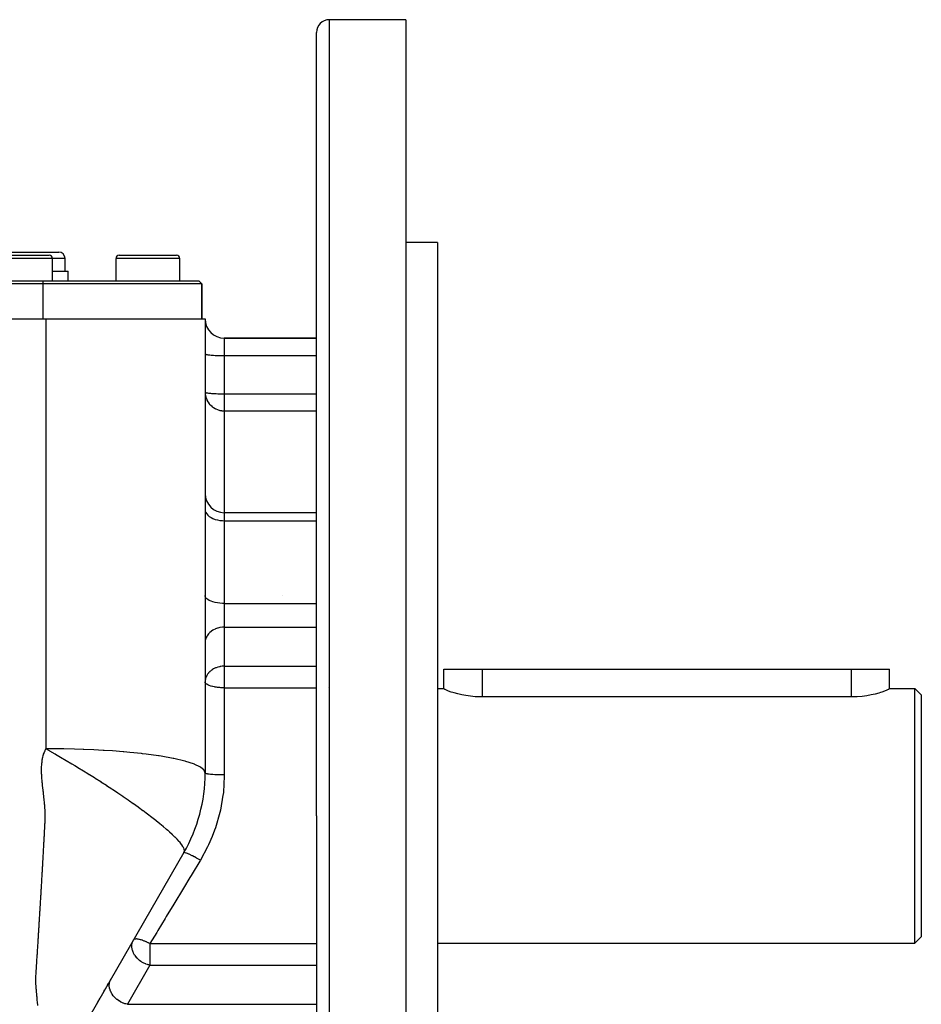
# Model space of a CAD drawing. Extents: x 24 to 1347, y -773 to 283.
# Drawn here: x 923 to 1065, y -267 to -112 of the extents above; entities that cross this region are included whole.
import ezdxf

# ---------------------------------------------------------------- set-up
doc = ezdxf.new("R2010")
doc.units = 0
doc.linetypes.add('DASHED', pattern=[11.05, 8.7, -2.35])
doc.layers.get('0').update_dxf_attribs({"linetype": 'CONTINUOUS'})
doc.layers.add('NEVIDI', color=4, linetype='DASHED')

msp = doc.modelspace()

# ---------------------------------------------------------------- linework, layer by layer
at = {"color": 2}
for p, q in [((984, -112.404158), (972, -112.404158)), ((984, -112.404158), (984, -237.404158)), ((970, -237.404158), (970, -114.404158)), ((970, -237.404158), (970, -114.404158)), ((989, -147.404158), (984, -147.404158)), ((989, -147.404158), (989, -237.404158)), ((917.5, -148.904158), (923.5, -148.904158)), ((919, -149.404158), (923.5, -149.404158)), ((923.5, -148.904158), (929.5, -148.904158)), ((923.5, -149.404158), (928, -149.404158)), ((928.5, -153.404158), (928.5, -149.904158)), ((930.5, -151.904158), (930.5, -149.904158)), ((938.5, -153.404158), (938.5, -149.904158)), ((939, -149.404158), (943.5, -149.404158)), ((941.948162, -149.406364), (941.948162, -149.404158)), ((943.5, -149.404158), (948, -149.404158)), ((947.962928, -149.404158), (948, -149.404158)), ((948.5, -153.404158), (948.5, -149.904158)), ((928.5, -151.904158), (931, -151.904158)), ((931, -153.404158), (931, -151.904158)), ((846.5, -153.404158), (927, -153.404158)), ((927, -153.904158), (846.5, -153.904158)), ((927, -153.404158), (951.5, -153.404158)), ((952, -153.904158), (927, -153.904158)), ((952, -153.904158), (951.5, -153.404158)), ((951.5, -153.404158), (952, -153.904158)), ((952, -159.404158), (952, -153.904158)), ((952, -153.904158), (952, -159.404158)), ((845.5, -159.404158), (927.5, -159.404142)), ((927.5, -159.404158), (952.5, -159.404158)), ((952.5, -159.404158), (952.5, -230.705428)), ((970, -162.404158), (955.5, -162.404158)), ((955.5, -162.404158), (970, -162.404158)), ((970, -189.816294), (955.5, -189.816294)), ((964.66675, -202.836763), (964.66675, -202.837821)), ((990, -217.44176), (990, -214.404158)), ((990, -217.44176), (990, -214.404158)), ((990, -214.404158), (996, -214.404158)), ((996, -214.404158), (1054, -214.404158)), ((1054, -214.404158), (1060, -214.404158)), ((1059.999963, -217.441761), (1060, -214.404158)), ((989, -217.404158), (990, -217.404158)), ((990.04767, -217.502522), (990, -217.44176)), ((990.15071, -217.568944), (990.04767, -217.502522)), ((990.19013, -217.59056), (990.15071, -217.568944)), ((990.424901, -217.702843), (990.19013, -217.59056)), ((990.748326, -217.834736), (990.424901, -217.702843)), ((991.155361, -217.980225), (990.748326, -217.834736)), ((991.403147, -218.060577), (991.155361, -217.980225)), ((1058.804391, -217.993652), (1058.596716, -218.060602)), ((1059.225212, -217.844761), (1058.804391, -217.993652)), ((1059.559961, -217.709472), (1059.225212, -217.844761)), ((1059.803111, -217.594184), (1059.559961, -217.709472)), ((1059.849303, -217.568943), (1059.803111, -217.594184)), ((1059.950416, -217.503854), (1059.849303, -217.568943)), ((1059.999963, -217.441761), (1059.950416, -217.503854)), ((1059.999963, -217.404158), (1064, -217.404158)), ((1064, -217.404158), (1065, -218.404158)), ((1064, -237.404158), (1064, -217.404158)), ((991.639432, -218.132224), (991.403147, -218.060577)), ((992.192864, -218.282907), (991.639432, -218.132224)), ((992.806813, -218.424181), (992.192864, -218.282907)), ((993.47157, -218.548135), (992.806813, -218.424181)), ((994.176565, -218.647611), (993.47157, -218.548135)), ((994.91054, -218.716772), (994.176565, -218.647611)), ((995.66185, -218.751431), (994.91054, -218.716772)), ((996, -218.755103), (995.66185, -218.751431)), ((1054, -218.755103), (996, -218.755103)), ((1054.175911, -218.754098), (1054, -218.755103)), ((1054.942749, -218.726379), (1054.175911, -218.754098)), ((1055.694084, -218.662366), (1054.942749, -218.726379)), ((1056.417432, -218.565918), (1055.694084, -218.662366)), ((1057.100956, -218.443095), (1056.417432, -218.565918)), ((1057.733503, -218.301278), (1057.100956, -218.443095)), ((1058.304374, -218.148583), (1057.733503, -218.301278)), ((1058.596716, -218.060602), (1058.304374, -218.148583)), ((1065, -218.404158), (1065, -237.404158)), ((970, -237.404158), (970, -360.404158)), ((970, -237.404158), (970, -360.404158)), ((984, -237.404158), (984, -362.404158)), ((989, -237.404158), (989, -327.404158)), ((1064, -257.404158), (1064, -237.404158)), ((1065, -237.404158), (1065, -256.404158)), ((949.150635, -243.205428), (930.849365, -274.904158)), ((1064, -257.404158), (1065, -256.404158)), ((941.317985, -256.771975), (941.320107, -256.768301)), ((989, -257.404158), (1064, -257.404158)), ((937.154938, -263.982585), (937.261623, -263.7978)), ((937.468303, -263.439821), (937.476406, -263.425786)), ((937.686675, -263.061589), (937.691071, -263.053974)), ((936.616365, -264.915421), (936.704377, -264.762979)), ((936.803364, -264.591529), (936.831587, -264.542645)), ((935.626743, -266.629497), (935.759174, -266.400119)), ((935.842532, -266.255739), (935.972681, -266.030315))]:
    msp.add_line(p, q, dxfattribs=at)
for centre, radius, start, end in [((972, -114.404158), 2, 90, 180), ((928, -149.904158), 0.5, 0, 90), ((929.5, -149.904158), 1, 0, 90), ((939, -149.904158), 0.5, 90, 180), ((948, -149.904158), 0.5, 0, 90), ((955.5, -159.404158), 3, 180, 270), ((955.5, -186.816294), 3, 180, 270), ((927.5, -230.705428), 25, 330, 360)]:
    msp.add_arc(centre, radius, start, end, dxfattribs=at)
at = {"layer": 'NEVIDI', "color": 7, "linetype": 'CONTINUOUS'}
for p, q in [((972, -112.404158), (972, -237.404158)), ((923.5, -149.904158), (918.5, -149.904158)), ((928.5, -149.904158), (923.5, -149.904158)), ((930.5, -149.904158), (928.5, -149.904158)), ((943.5, -149.904158), (938.5, -149.904158)), ((948.5, -149.904158), (943.5, -149.904158)), ((927, -153.404158), (927, -153.904158)), ((927, -153.904158), (927, -159.404158)), ((927.5, -168.148649), (927.5, -159.404142)), ((955.5, -162.404158), (955.5, -165.14269)), ((952.5, -164.881223), (952.512494, -164.905061)), ((952.512494, -164.905061), (952.526988, -164.916216)), ((952.526988, -164.916216), (952.570662, -164.937638)), ((952.570662, -164.937638), (952.607529, -164.950599)), ((952.607529, -164.950599), (952.675463, -164.969332)), ((952.675463, -164.969332), (952.740077, -164.983713)), ((952.740077, -164.983713), (952.825162, -164.999615)), ((952.825162, -164.999615), (952.922279, -165.014983)), ((952.922279, -165.014983), (953.017388, -165.028014)), ((953.017388, -165.028014), (953.150879, -165.043848)), ((953.150879, -165.043848), (953.249104, -165.054079)), ((953.249104, -165.054079), (953.421882, -165.069799)), ((953.421882, -165.069799), (953.516685, -165.0774)), ((953.516685, -165.0774), (953.730139, -165.092342)), ((953.730139, -165.092342), (953.815768, -165.097597)), ((953.815768, -165.097597), (954.070237, -165.111086)), ((954.070237, -165.111086), (954.141562, -165.114349)), ((954.141562, -165.114349), (954.436113, -165.125697)), ((954.436113, -165.125697), (954.489154, -165.127401)), ((954.489154, -165.127401), (954.821267, -165.135911)), ((954.821267, -165.135911), (954.852715, -165.136532)), ((954.852715, -165.136532), (955.218452, -165.141536)), ((955.218452, -165.141536), (955.226423, -165.141601)), ((955.226423, -165.141601), (955.5, -165.14269)), ((955.5, -165.14269), (955.5, -171.15125)), ((955.5, -165.14269), (970, -165.14269)), ((927.5, -170.585961), (927.5, -168.148649)), ((927.5, -177.615904), (927.5, -170.585961)), ((952.5, -170.889782), (952.512498, -170.913625)), ((952.5, -170.889782), (952.502601, -171.011939)), ((952.502601, -171.011939), (952.526994, -171.282554)), ((952.512498, -170.913625), (952.524032, -170.922811)), ((952.524032, -170.922811), (952.570683, -170.946205)), ((952.526994, -171.282554), (952.544548, -171.393607)), ((952.544548, -171.393607), (952.607511, -171.668327)), ((952.570683, -170.946205), (952.59573, -170.955307)), ((952.59573, -170.955307), (952.675469, -170.977893)), ((952.675469, -170.977893), (952.713934, -170.98675)), ((952.713934, -170.98675), (952.825203, -171.008182)), ((952.825203, -171.008182), (952.847568, -171.011944)), ((952.847568, -171.011944), (952.876542, -171.016607)), ((952.876542, -171.016607), (953.017461, -171.036582)), ((953.017461, -171.036582), (953.080977, -171.044427)), ((953.080977, -171.044427), (953.249157, -171.062643)), ((953.249157, -171.062643), (953.323644, -171.069743)), ((953.323644, -171.069743), (953.516672, -171.085959)), ((953.516672, -171.085959), (953.600744, -171.09218)), ((953.600744, -171.09218), (953.815765, -171.106156)), ((953.815765, -171.106156), (953.907815, -171.111387)), ((953.907815, -171.111387), (954.141583, -171.122909)), ((954.141583, -171.122909), (954.239658, -171.127056)), ((954.239658, -171.127056), (954.48903, -171.135956)), ((954.48903, -171.135956), (954.591456, -171.138971)), ((954.591456, -171.138971), (954.852653, -171.14509)), ((954.852653, -171.14509), (954.957261, -171.146935)), ((954.957261, -171.146935), (955.226542, -171.150161)), ((955.226542, -171.150161), (955.331651, -171.150838)), ((955.331651, -171.150838), (955.5, -171.15125)), ((955.5, -171.15125), (970, -171.15125)), ((955.5, -171.15125), (955.5, -173.82424)), ((952.607511, -171.668327), (952.637179, -171.766992)), ((952.637179, -171.766992), (952.740062, -172.039992)), ((952.740062, -172.039992), (952.779191, -172.125974)), ((952.779191, -172.125974), (952.922296, -172.390997)), ((952.922296, -172.390997), (952.937996, -172.416496)), ((952.937996, -172.416496), (952.968731, -172.464783)), ((952.968731, -172.464783), (953.150934, -172.714998)), ((953.150934, -172.714998), (953.203249, -172.777626)), ((953.203249, -172.777626), (953.42183, -173.006123)), ((953.42183, -173.006123), (953.480382, -173.059682)), ((953.480382, -173.059682), (953.620662, -173.177089)), ((953.620662, -173.177089), (953.730141, -173.259174)), ((953.730141, -173.259174), (953.798485, -173.306601)), ((953.798485, -173.306601), (954.070384, -173.469621)), ((954.070384, -173.469621), (954.106028, -173.488217)), ((954.106028, -173.488217), (954.157202, -173.513875)), ((954.157202, -173.513875), (954.436193, -173.633551)), ((954.436193, -173.633551), (954.44327, -173.636166)), ((954.44327, -173.636166), (954.564275, -173.677846)), ((954.564275, -173.677846), (954.678756, -173.712148)), ((954.678756, -173.712148), (954.821261, -173.74815)), ((954.821261, -173.74815), (954.855236, -173.755666)), ((954.855236, -173.755666), (954.995973, -173.782528)), ((954.995973, -173.782528), (955.08684, -173.796278)), ((955.08684, -173.796278), (955.112273, -173.799629)), ((955.112273, -173.799629), (955.211344, -173.810625)), ((955.211344, -173.810625), (955.218537, -173.811297)), ((955.218537, -173.811297), (955.299267, -173.817664)), ((955.299267, -173.817664), (955.381307, -173.821943)), ((955.381307, -173.821943), (955.462579, -173.824012)), ((955.462579, -173.824012), (955.5, -173.82424)), ((955.5, -173.82424), (955.5, -189.816294)), ((955.5, -173.82424), (970, -173.82424)), ((927.5, -187.07063), (927.5, -177.615904)), ((927.5, -189.523155), (927.5, -187.07063)), ((927.5, -199.620409), (927.5, -189.523155)), ((952.5, -189.341915), (952.526988, -189.574407)), ((952.526988, -189.574407), (952.607529, -189.802848)), ((952.607529, -189.802848), (952.740077, -190.022856)), ((952.740077, -190.022856), (952.922279, -190.230614)), ((955.5, -189.816294), (955.5, -191.079105)), ((952.922279, -190.230614), (953.150879, -190.422396)), ((953.150879, -190.422396), (953.421882, -190.594812)), ((953.421882, -190.594812), (953.730139, -190.744587)), ((953.730139, -190.744587), (954.070237, -190.869126)), ((954.070237, -190.869126), (954.436113, -190.9662)), ((954.436113, -190.9662), (954.821267, -191.034061)), ((954.821267, -191.034061), (955.218452, -191.071438)), ((955.218452, -191.071438), (955.5, -191.079105)), ((955.5, -191.079105), (955.5, -204.082243)), ((955.5, -191.079105), (970, -191.079105)), ((927.5, -206.104846), (927.5, -199.620409)), ((952.526988, -202.999903), (952.5, -202.832671)), ((952.607529, -203.164223), (952.526988, -202.999903)), ((952.740077, -203.322476), (952.607529, -203.164223)), ((952.922279, -203.471917), (952.740077, -203.322476)), ((953.150879, -203.609868), (952.922279, -203.471917)), ((953.421882, -203.733887), (953.150879, -203.609868)), ((953.730139, -203.841621), (953.421882, -203.733887)), ((954.070237, -203.931203), (953.730139, -203.841621)), ((954.436113, -204.001029), (954.070237, -203.931203)), ((954.821267, -204.049842), (954.436113, -204.001029)), ((955.218452, -204.076728), (954.821267, -204.049842)), ((955.5, -204.082243), (955.218452, -204.076728)), ((955.5, -204.082243), (955.5, -207.789271)), ((955.5, -204.082243), (970, -204.082243)), ((927.5, -208.57122), (927.5, -206.104846)), ((927.5, -221.763614), (927.5, -208.57122)), ((953.150879, -208.718261), (953.017388, -208.867085)), ((953.249104, -208.622104), (953.150879, -208.718261)), ((953.421853, -208.474383), (953.249104, -208.622104)), ((953.516702, -208.402901), (953.421853, -208.474383)), ((953.730139, -208.262486), (953.516702, -208.402901)), ((953.815768, -208.21309), (953.730139, -208.262486)), ((954.070283, -208.086291), (953.815768, -208.21309)), ((954.141596, -208.055631), (954.070283, -208.086291)), ((954.436113, -207.948988), (954.141596, -208.055631)), ((954.489154, -207.932975), (954.436113, -207.948988)), ((954.821267, -207.852991), (954.489154, -207.932975)), ((954.852715, -207.847153), (954.821267, -207.852991)), ((955.218522, -207.800111), (954.852715, -207.847153)), ((955.226491, -207.799505), (955.218522, -207.800111)), ((955.5, -207.789271), (955.226491, -207.799505)), ((955.5, -207.789271), (955.5, -213.931998)), ((955.5, -207.789271), (970, -207.789271)), ((952.512494, -210.022682), (952.5, -210.246727)), ((952.526987, -209.917846), (952.512494, -210.022682)), ((952.570662, -209.716502), (952.526987, -209.917846)), ((952.607527, -209.59469), (952.570662, -209.716502)), ((952.675431, -209.41869), (952.607527, -209.59469)), ((952.740071, -209.283467), (952.675431, -209.41869)), ((952.825166, -209.133987), (952.740071, -209.283467)), ((952.922279, -208.98956), (952.825166, -209.133987)), ((953.017388, -208.867085), (952.922279, -208.98956)), ((953.172026, -214.83943), (953.034803, -214.989015)), ((953.249134, -214.764804), (953.172026, -214.83943)), ((953.340168, -214.683901), (953.249134, -214.764804)), ((953.516669, -214.545653), (953.340168, -214.683901)), ((953.540024, -214.52897), (953.516669, -214.545653)), ((953.64817, -214.45606), (953.540024, -214.52897)), ((953.81575, -214.355828), (953.64817, -214.45606)), ((953.941625, -214.289569), (953.81575, -214.355828)), ((954.030035, -214.247219), (953.941625, -214.289569)), ((954.141619, -214.198349), (954.030035, -214.247219)), ((954.218111, -214.16764), (954.141619, -214.198349)), ((954.480285, -214.078316), (954.218111, -214.16764)), ((954.489094, -214.07572), (954.480285, -214.078316)), ((954.729488, -214.014434), (954.489094, -214.07572)), ((954.792832, -214.001248), (954.729488, -214.014434)), ((954.852649, -213.989893), (954.792832, -214.001248)), ((954.966644, -213.971147), (954.852649, -213.989893)), ((955.192416, -213.944949), (954.966644, -213.971147)), ((955.226504, -213.942232), (955.192416, -213.944949)), ((955.407386, -213.933169), (955.226504, -213.942232)), ((955.5, -213.931998), (955.407386, -213.933169)), ((955.5, -213.931998), (970, -213.931998)), ((955.5, -213.931998), (955.5, -216.389454)), ((996, -214.404158), (996, -218.755103)), ((1054, -214.404158), (1054, -218.755103)), ((952.503371, -216.272997), (952.5, -216.389454)), ((952.51927, -216.494367), (952.5, -216.389454)), ((952.512483, -216.16551), (952.503371, -216.272997)), ((952.560889, -215.896854), (952.512483, -216.16551)), ((952.57066, -215.859237), (952.560889, -215.896854)), ((952.67544, -215.561396), (952.57066, -215.859237)), ((952.689859, -215.529107), (952.67544, -215.561396)), ((952.763984, -215.381459), (952.689859, -215.529107)), ((952.825136, -215.276763), (952.763984, -215.381459)), ((952.892194, -215.174635), (952.825136, -215.276763)), ((953.017415, -215.009779), (952.892194, -215.174635)), ((953.034803, -214.989015), (953.017415, -215.009779)), ((955.5, -216.389454), (955.5, -217.316574)), ((952.526359, -216.512085), (952.51927, -216.494367)), ((952.526991, -216.513539), (952.526359, -216.512085)), ((952.604543, -216.632071), (952.526991, -216.513539)), ((952.6075, -216.635416), (952.604543, -216.632071)), ((952.732337, -216.747199), (952.6075, -216.635416)), ((952.740061, -216.752853), (952.732337, -216.747199)), ((952.90602, -216.8552), (952.740061, -216.752853)), ((952.912907, -216.858844), (952.90602, -216.8552)), ((952.922293, -216.86375), (952.912907, -216.858844)), ((953.121016, -216.954282), (952.922293, -216.86375)), ((953.150919, -216.966111), (953.121016, -216.954282)), ((953.372108, -217.042989), (953.150919, -216.966111)), ((953.421822, -217.058094), (953.372108, -217.042989)), ((953.653796, -217.120223), (953.421822, -217.058094)), ((953.730127, -217.138042), (953.653796, -217.120223)), ((953.960505, -217.185191), (953.730127, -217.138042)), ((954.070288, -217.204518), (953.960505, -217.185191)), ((954.144795, -217.216586), (954.070288, -217.204518)), ((954.287182, -217.237433), (954.144795, -217.216586)), ((954.436181, -217.256325), (954.287182, -217.237433)), ((954.628967, -217.276635), (954.436181, -217.256325)), ((954.82122, -217.292531), (954.628967, -217.276635)), ((954.981411, -217.302617), (954.82122, -217.292531)), ((955.218475, -217.312482), (954.981411, -217.302617)), ((955.339441, -217.315245), (955.218475, -217.312482)), ((955.5, -217.316574), (955.339441, -217.315245)), ((955.5, -217.316574), (955.5, -231.00096)), ((955.5, -217.316574), (970, -217.316574)), ((971.812318, -217.316574), (971.813527, -217.316574)), ((927.5, -225.238096), (927.5, -221.763614)), ((927.5, -226.888859), (927.5, -225.238096)), ((927.290687, -227.319686), (927.366784, -227.148932)), ((927.366784, -227.148932), (927.37306, -227.135652)), ((927.37306, -227.135652), (927.43461, -227.011086)), ((927.43461, -227.011086), (927.488397, -226.909854)), ((927.488397, -226.909854), (927.5, -226.888859)), ((927.499996, -226.888857), (928.008774, -227.177177)), ((928.892443, -226.894784), (927.499997, -226.888859)), ((928.008774, -227.177177), (928.053623, -227.202728)), ((928.053623, -227.202728), (928.879763, -227.677084)), ((930.172772, -226.910733), (928.892443, -226.894784)), ((930.30721, -226.912996), (930.172772, -226.910733)), ((931.987882, -226.950859), (930.30721, -226.912996)), ((933.327684, -226.994002), (931.987882, -226.950859)), ((933.464551, -226.999073), (933.327684, -226.994002)), ((935.016654, -227.065454), (933.464551, -226.999073)), ((936.499114, -227.144699), (935.016654, -227.065454)), ((936.634674, -227.152753), (936.499114, -227.144699)), ((937.933147, -227.237095), (936.634674, -227.152753)), ((939.595889, -227.365324), (937.933147, -227.237095)), ((926.8794, -228.938923), (926.899365, -228.789554)), ((926.899365, -228.789554), (926.915723, -228.681095)), ((926.915723, -228.681095), (926.922056, -228.641773)), ((926.922056, -228.641773), (926.947538, -228.49565)), ((926.947538, -228.49565), (926.949548, -228.484845)), ((926.949548, -228.484845), (926.97589, -228.351185)), ((926.97589, -228.351185), (927.007183, -228.20844)), ((927.007183, -228.20844), (927.007491, -228.207111)), ((927.007491, -228.207111), (927.054203, -228.018668)), ((927.054203, -228.018668), (927.078886, -227.928396)), ((927.078886, -227.928396), (927.119457, -227.791202)), ((927.119457, -227.791202), (927.131519, -227.752753)), ((927.131519, -227.752753), (927.192271, -227.572725)), ((927.192271, -227.572725), (927.210464, -227.522709)), ((927.210464, -227.522709), (927.261086, -227.391532)), ((927.261086, -227.391532), (927.290687, -227.319686)), ((928.879763, -227.677084), (928.898466, -227.687901)), ((928.898466, -227.687901), (928.921908, -227.701464)), ((928.921908, -227.701464), (928.988259, -227.73988)), ((928.988259, -227.73988), (929.762186, -228.190918)), ((929.762186, -228.190918), (929.799488, -228.212789)), ((929.799488, -228.212789), (930.654496, -228.717143)), ((930.654496, -228.717143), (930.686234, -228.735971)), ((930.686234, -228.735971), (931.554863, -229.253977)), ((939.72627, -227.376406), (939.595889, -227.365324)), ((940.692519, -227.463519), (939.72627, -227.376406)), ((942.520429, -227.654514), (940.692519, -227.463519)), ((942.641104, -227.668448), (942.520429, -227.654514)), ((943.237003, -227.739891), (942.641104, -227.668448)), ((943.251158, -227.741643), (943.237003, -227.739891)), ((945.177733, -228.006716), (943.251158, -227.741643)), ((945.284816, -228.023163), (945.177733, -228.006716)), ((945.567555, -228.06757), (945.284816, -228.023163)), ((947.484663, -228.412368), (945.567555, -228.06757)), ((947.575131, -228.43086), (947.484663, -228.412368)), ((947.60259, -228.436519), (947.575131, -228.43086)), ((949.320916, -228.842895), (947.60259, -228.436519)), ((926.80577, -230.202994), (926.80584, -230.184083)), ((926.805964, -230.345119), (926.80577, -230.202994)), ((926.80584, -230.184083), (926.807486, -230.024073)), ((926.807568, -230.507019), (926.805964, -230.345119)), ((926.807486, -230.024073), (926.808143, -229.987844)), ((926.808143, -229.987844), (926.811169, -229.865233)), ((926.811169, -229.865233), (926.816909, -229.707587)), ((926.816909, -229.707587), (926.818088, -229.681021)), ((926.818088, -229.681021), (926.82967, -229.471285)), ((926.82967, -229.471285), (926.834858, -229.396036)), ((926.834858, -229.396036), (926.847262, -229.242239)), ((926.847262, -229.242239), (926.853667, -229.173029)), ((926.853667, -229.173029), (926.875645, -228.969662)), ((926.875645, -228.969662), (926.8794, -228.938923)), ((931.554863, -229.253977), (931.583116, -229.270908)), ((931.583116, -229.270908), (932.03449, -229.542044)), ((932.03449, -229.542044), (932.461322, -229.799484)), ((932.461322, -229.799484), (932.488805, -229.816093)), ((932.488805, -229.816093), (933.371699, -230.35184)), ((933.371699, -230.35184), (933.403336, -230.371129)), ((933.403336, -230.371129), (934.060529, -230.773592)), ((949.378975, -228.858837), (949.320916, -228.842895)), ((949.450628, -228.878762), (949.378975, -228.858837)), ((950.691822, -229.280344), (949.450628, -228.878762)), ((950.824151, -229.331599), (950.691822, -229.280344)), ((950.876075, -229.352323), (950.824151, -229.331599)), ((951.689896, -229.741729), (950.876075, -229.352323)), ((951.811276, -229.815758), (951.689896, -229.741729)), ((951.843682, -229.836655), (951.811276, -229.815758)), ((952.296496, -230.219447), (951.843682, -229.836655)), ((952.356715, -230.297395), (952.296496, -230.219447)), ((952.370797, -230.317909), (952.356715, -230.297395)), ((952.5, -230.705428), (952.370797, -230.317909)), ((926.807718, -230.517482), (926.807568, -230.507019)), ((926.812009, -230.736263), (926.807718, -230.517482)), ((926.814604, -230.833031), (926.812009, -230.736263)), ((926.820071, -230.997168), (926.814604, -230.833031)), ((926.822472, -231.058326), (926.820071, -230.997168)), ((926.832875, -231.278711), (926.822472, -231.058326)), ((926.835596, -231.328122), (926.832875, -231.278711)), ((926.845871, -231.495003), (926.835596, -231.328122)), ((926.853893, -231.609215), (926.845871, -231.495003)), ((926.871923, -231.831635), (926.853893, -231.609215)), ((926.905542, -232.165919), (926.871923, -231.831635)), ((934.060529, -230.773592), (934.282745, -230.910537)), ((934.282745, -230.910537), (934.321103, -230.934224)), ((934.321103, -230.934224), (935.094568, -231.415255)), ((935.094568, -231.415255), (935.190781, -231.475568)), ((935.190781, -231.475568), (935.2345, -231.503011)), ((935.2345, -231.503011), (936.092374, -232.046247)), ((952.517909, -230.737671), (952.5, -230.705428)), ((952.520346, -230.739789), (952.517909, -230.737671)), ((952.526988, -230.74498), (952.520346, -230.739789)), ((952.588176, -230.776552), (952.526988, -230.74498)), ((952.593453, -230.778617), (952.588176, -230.776552)), ((952.607529, -230.783842), (952.593453, -230.778617)), ((952.710518, -230.814183), (952.607529, -230.783842)), ((952.718549, -230.816161), (952.710518, -230.814183)), ((952.740076, -230.82127), (952.718549, -230.816161)), ((952.882734, -230.84987), (952.740076, -230.82127)), ((952.893371, -230.851725), (952.882734, -230.84987)), ((952.922278, -230.856614), (952.893371, -230.851725)), ((953.101589, -230.882956), (952.922278, -230.856614)), ((953.114642, -230.884654), (953.101589, -230.882956)), ((953.150877, -230.88924), (953.114642, -230.884654)), ((953.363445, -230.912889), (953.150877, -230.88924)), ((953.378679, -230.914401), (953.363445, -230.912889)), ((953.421882, -230.918572), (953.378679, -230.914401)), ((953.663366, -230.939103), (953.421882, -230.918572)), ((953.68064, -230.940411), (953.663366, -230.939103)), ((953.730139, -230.944052), (953.68064, -230.940411)), ((953.996299, -230.961155), (953.730139, -230.944052)), ((954.014916, -230.962209), (953.996299, -230.961155)), ((954.070238, -230.965238), (954.014916, -230.962209)), ((954.355907, -230.978625), (954.070238, -230.965238)), ((954.375959, -230.979432), (954.355907, -230.978625)), ((954.436113, -230.981753), (954.375959, -230.979432)), ((954.736134, -230.99122), (954.436113, -230.981753)), ((954.756989, -230.991753), (954.736134, -230.99122)), ((954.821266, -230.993297), (954.756989, -230.991753)), ((955.12982, -230.998702), (954.821266, -230.993297)), ((955.151238, -230.998956), (955.12982, -230.998702)), ((955.218451, -230.999656), (955.151238, -230.998956)), ((955.5, -231.00096), (955.218451, -230.999656)), ((955.499094, -231.21646), (955.356457, -233.707869)), ((955.5, -231.00096), (955.499094, -231.21646)), ((926.906347, -232.173027), (926.905542, -232.165919)), ((926.926521, -232.345204), (926.906347, -232.173027)), ((926.932694, -232.397647), (926.926521, -232.345204)), ((926.9467, -232.517448), (926.932694, -232.397647)), ((926.96665, -232.689633), (926.9467, -232.517448)), ((926.971021, -232.727529), (926.96665, -232.689633)), ((926.998454, -232.966709), (926.971021, -232.727529)), ((927.006112, -233.033924), (926.998454, -232.966709)), ((927.025601, -233.205965), (927.006112, -233.033924)), ((927.035495, -233.293892), (927.025601, -233.205965)), ((927.062365, -233.534806), (927.035495, -233.293892)), ((936.092374, -232.046247), (936.138921, -232.075989)), ((936.138921, -232.075989), (936.984201, -232.621229)), ((936.984201, -232.621229), (937.02948, -232.650716)), ((937.02948, -232.650716), (937.863236, -233.198625)), ((937.863236, -233.198625), (937.903605, -233.225385)), ((937.903605, -233.225385), (937.97921, -233.275559)), ((937.97921, -233.275559), (938.726922, -233.775543)), ((927.064015, -233.549708), (927.062365, -233.534806)), ((927.082932, -233.721464), (927.064015, -233.549708)), ((927.098385, -233.863065), (927.082932, -233.721464)), ((927.101656, -233.893193), (927.098385, -233.863065)), ((927.120186, -234.064933), (927.101656, -233.893193)), ((927.124187, -234.102259), (927.120186, -234.064933)), ((927.138526, -234.236672), (927.124187, -234.102259)), ((927.156693, -234.408301), (927.138526, -234.236672)), ((927.159425, -234.434224), (927.156693, -234.408301)), ((927.184008, -234.668649), (927.159425, -234.434224)), ((927.192576, -234.750759), (927.184008, -234.668649)), ((927.210322, -234.921375), (927.192576, -234.750759)), ((927.218565, -235.001073), (927.210322, -234.921375)), ((927.242103, -235.232069), (927.218565, -235.001073)), ((938.726922, -233.775543), (938.762055, -233.7992)), ((938.762055, -233.7992), (938.772573, -233.806285)), ((938.772573, -233.806285), (939.572706, -234.349006)), ((939.572706, -234.349006), (939.60445, -234.370692)), ((939.60445, -234.370692), (940.397746, -234.91663)), ((940.397746, -234.91663), (940.427899, -234.937535)), ((940.427899, -234.937535), (940.601639, -235.058219)), ((955.303784, -234.163955), (954.892625, -236.545673)), ((955.314543, -234.076357), (955.303784, -234.163955)), ((955.356457, -233.707869), (955.314543, -234.076357)), ((927.245148, -235.262491), (927.242103, -235.232069)), ((927.261968, -235.433758), (927.245148, -235.262491)), ((927.274445, -235.565749), (927.261968, -235.433758)), ((927.277973, -235.604088), (927.274445, -235.565749)), ((927.293034, -235.773686), (927.277973, -235.604088)), ((927.294818, -235.794484), (927.293034, -235.773686)), ((927.307126, -235.942762), (927.294818, -235.794484)), ((927.320197, -236.111253), (927.307126, -235.942762)), ((927.321179, -236.12446), (927.320197, -236.111253)), ((927.336919, -236.349685), (927.321179, -236.12446)), ((927.343068, -236.446371), (927.336919, -236.349685)), ((927.352748, -236.612933), (927.343068, -236.446371)), ((940.601639, -235.058219), (941.199122, -235.476274)), ((941.199122, -235.476274), (941.230496, -235.498363)), ((941.230496, -235.498363), (941.973633, -236.026292)), ((941.973633, -236.026292), (942.007918, -236.05089)), ((942.007918, -236.05089), (942.718081, -236.566108)), ((954.892625, -236.545673), (954.809511, -236.90833)), ((927.356098, -236.676007), (927.352748, -236.612933)), ((927.366392, -236.897223), (927.356098, -236.676007)), ((927.365186, -238.23015), (927.372405, -238.073294)), ((927.368259, -236.943865), (927.366392, -236.897223)), ((927.373941, -237.108141), (927.368259, -236.943865)), ((927.372405, -238.073294), (927.376216, -237.962424)), ((927.37693, -237.218034), (927.373941, -237.108141)), ((927.376216, -237.962424), (927.377516, -237.915221)), ((927.378137, -237.271557), (927.37693, -237.218034)), ((927.377516, -237.915221), (927.380545, -237.75595)), ((927.380731, -237.434048), (927.378137, -237.271557)), ((927.380545, -237.75595), (927.380631, -237.749023)), ((927.380631, -237.749023), (927.380747, -237.435574)), ((927.380747, -237.435574), (927.380731, -237.434048)), ((942.718081, -236.566108), (942.754245, -236.592666)), ((942.754245, -236.592666), (942.900256, -236.700241)), ((942.900256, -236.700241), (943.02575, -236.793155)), ((943.02575, -236.793155), (943.429039, -237.094724)), ((943.429039, -237.094724), (943.464782, -237.12168)), ((943.464782, -237.12168), (944.104028, -237.610539)), ((944.104028, -237.610539), (944.136754, -237.635931)), ((944.136754, -237.635931), (944.741089, -238.111883)), ((954.809511, -236.90833), (954.113345, -239.319434)), ((972, -237.404158), (972, -362.404158)), ((927.281249, -239.791974), (927.289685, -239.635814)), ((927.289685, -239.635814), (927.296829, -239.503391)), ((927.296829, -239.503391), (927.298108, -239.479647)), ((927.298108, -239.479647), (927.306519, -239.323474)), ((927.306519, -239.323474), (927.308135, -239.293429)), ((927.308135, -239.293429), (927.314916, -239.167291)), ((927.314916, -239.167291), (927.323301, -239.011097)), ((927.323301, -239.011097), (927.324417, -238.990286)), ((927.324417, -238.990286), (927.335651, -238.780582)), ((927.335651, -238.780582), (927.340032, -238.698688)), ((927.340032, -238.698688), (927.348377, -238.542497)), ((927.348377, -238.542497), (927.351853, -238.47737)), ((927.351853, -238.47737), (927.363216, -238.267591)), ((927.363216, -238.267591), (927.365186, -238.23015)), ((944.741089, -238.111883), (944.768858, -238.134086)), ((944.768858, -238.134086), (944.836076, -238.187959)), ((944.836076, -238.187959), (945.338553, -238.59641)), ((945.338553, -238.59641), (945.360933, -238.614843)), ((945.360933, -238.614843), (945.895451, -239.061546)), ((945.895451, -239.061546), (945.913771, -239.077082)), ((945.913771, -239.077082), (946.397612, -239.493496)), ((946.397612, -239.493496), (946.410938, -239.505146)), ((946.410938, -239.505146), (946.427344, -239.519503)), ((946.427344, -239.519503), (946.620841, -239.690094)), ((954.113345, -239.319434), (953.990736, -239.669659)), ((927.196656, -241.344594), (927.213257, -241.041777)), ((927.213257, -241.041777), (927.213297, -241.041042)), ((927.213297, -241.041042), (927.221836, -240.884929)), ((927.221836, -240.884929), (927.224724, -240.832077)), ((927.224724, -240.832077), (927.230362, -240.72881)), ((927.230362, -240.72881), (927.238876, -240.572685)), ((927.238876, -240.572685), (927.241258, -240.528949)), ((927.241258, -240.528949), (927.252668, -240.319241)), ((927.252668, -240.319241), (927.255864, -240.260418)), ((927.255864, -240.260418), (927.264339, -240.104276)), ((927.264339, -240.104276), (927.269115, -240.016168)), ((927.269115, -240.016168), (927.280472, -239.806343)), ((927.280472, -239.806343), (927.281249, -239.791974)), ((946.620841, -239.690094), (946.883953, -239.926137)), ((946.883953, -239.926137), (946.899959, -239.940663)), ((946.899959, -239.940663), (947.313535, -240.323753)), ((947.313535, -240.323753), (947.330332, -240.339669)), ((947.330332, -240.339669), (947.596345, -240.596356)), ((947.596345, -240.596356), (947.698868, -240.697942)), ((947.698868, -240.697942), (947.716284, -240.715368)), ((947.716284, -240.715368), (948.039192, -241.04908)), ((948.039192, -241.04908), (948.055914, -241.066999)), ((948.055914, -241.066999), (948.334275, -241.377198)), ((953.619406, -240.644364), (953.036193, -241.97926)), ((953.990736, -239.669659), (953.619406, -240.644364)), ((927.118524, -242.757863), (927.127203, -242.601823)), ((927.127203, -242.601823), (927.12844, -242.579566)), ((927.12844, -242.579566), (927.140078, -242.369916)), ((927.140078, -242.369916), (927.144524, -242.289721)), ((927.144524, -242.289721), (927.153165, -242.133659)), ((927.153165, -242.133659), (927.156859, -242.066879)), ((927.156859, -242.066879), (927.168436, -241.857284)), ((927.168436, -241.857284), (927.17041, -241.821516)), ((927.17041, -241.821516), (927.179013, -241.665434)), ((927.179013, -241.665434), (927.185127, -241.554362)), ((927.185127, -241.554362), (927.187603, -241.509346)), ((927.187603, -241.509346), (927.19618, -241.353251)), ((927.19618, -241.353251), (927.196656, -241.344594)), ((948.334275, -241.377198), (948.349122, -241.39447)), ((948.349122, -241.39447), (948.447536, -241.511223)), ((948.447536, -241.511223), (948.584774, -241.681697)), ((948.584774, -241.681697), (948.597183, -241.697629)), ((948.597183, -241.697629), (948.791576, -241.961959)), ((948.791576, -241.961959), (948.801473, -241.976324)), ((948.801473, -241.976324), (948.955812, -242.217489)), ((948.955812, -242.217489), (948.963372, -242.230367)), ((948.963372, -242.230367), (948.973404, -242.247657)), ((948.973404, -242.247657), (949.078877, -242.448073)), ((949.078877, -242.448073), (949.081783, -242.454253)), ((949.081783, -242.454253), (949.08435, -242.459756)), ((949.08435, -242.459756), (949.162037, -242.653973)), ((949.162037, -242.653973), (949.165503, -242.664686)), ((949.165503, -242.664686), (949.201664, -242.80733)), ((952.875747, -242.314113), (951.748711, -244.383313)), ((953.036193, -241.97926), (952.875747, -242.314113)), ((927.031035, -244.317884), (927.039841, -244.161914)), ((927.039841, -244.161914), (927.042406, -244.116437)), ((927.042406, -244.116437), (927.047712, -244.022303)), ((927.047712, -244.022303), (927.054205, -243.906994)), ((927.054205, -243.906994), (927.057414, -243.849952)), ((927.057414, -243.849952), (927.066182, -243.69396)), ((927.066182, -243.69396), (927.07122, -243.604225)), ((927.07122, -243.604225), (927.082967, -243.394686)), ((927.082967, -243.394686), (927.08368, -243.381956)), ((927.08368, -243.381956), (927.09241, -243.225943)), ((927.09241, -243.225943), (927.099898, -243.091933)), ((927.099898, -243.091933), (927.101127, -243.069924)), ((927.101127, -243.069924), (927.109832, -242.913897)), ((927.109832, -242.913897), (927.111596, -242.882258)), ((927.111596, -242.882258), (927.118524, -242.757863)), ((949.181555, -243.140608), (949.150635, -243.205428)), ((949.179257, -243.188406), (949.150635, -243.205428)), ((949.182754, -243.187753), (949.179257, -243.188406)), ((949.184201, -243.133556), (949.181555, -243.140608)), ((949.185809, -243.187289), (949.182754, -243.187753)), ((949.212626, -243.004218), (949.184201, -243.133556)), ((949.253359, -243.190141), (949.185809, -243.187289)), ((949.201664, -242.80733), (949.206429, -242.836114)), ((949.206429, -242.836114), (949.207826, -242.84586)), ((949.207826, -242.84586), (949.213348, -242.995606)), ((949.213348, -242.995606), (949.212626, -243.004218)), ((949.259583, -243.191123), (949.253359, -243.190141)), ((949.264912, -243.192023), (949.259583, -243.191123)), ((949.369125, -243.217149), (949.264912, -243.192023)), ((949.377968, -243.219747), (949.369125, -243.217149)), ((949.385484, -243.221997), (949.377968, -243.219747)), ((949.524501, -243.268956), (949.385484, -243.221997)), ((949.535816, -243.273127), (949.524501, -243.268956)), ((949.545388, -243.276688), (949.535816, -243.273127)), ((949.716919, -243.34469), (949.545388, -243.276688)), ((949.730656, -243.350421), (949.716919, -243.34469)), ((949.742134, -243.355238), (949.730656, -243.350421)), ((949.943345, -243.443165), (949.742134, -243.355238)), ((949.959008, -243.450251), (949.943345, -243.443165)), ((949.9722, -243.456243), (949.959008, -243.450251)), ((950.199783, -243.56265), (949.9722, -243.456243)), ((950.217191, -243.571001), (950.199783, -243.56265)), ((950.231875, -243.578067), (950.217191, -243.571001)), ((950.482034, -243.70118), (950.231875, -243.578067)), ((950.50107, -243.710743), (950.482034, -243.70118)), ((950.516993, -243.718762), (950.50107, -243.710743)), ((950.785402, -243.856449), (950.516993, -243.718762)), ((950.805577, -243.86698), (950.785402, -243.856449)), ((950.822479, -243.87582), (950.805577, -243.86698)), ((951.104814, -244.025865), (950.822479, -243.87582)), ((951.125989, -244.037292), (951.104814, -244.025865)), ((951.143396, -244.046702), (951.125989, -244.037292)), ((951.435021, -244.206642), (951.143396, -244.046702)), ((951.456586, -244.218635), (951.435021, -244.206642)), ((951.474591, -244.228667), (951.456586, -244.218635)), ((951.748715, -244.383312), (951.474591, -244.228667)), ((926.942288, -245.877207), (926.951219, -245.721304)), ((926.951219, -245.721304), (926.955135, -245.652881)), ((926.955135, -245.652881), (926.967112, -245.443316)), ((926.967112, -245.443316), (926.969044, -245.40948)), ((926.969044, -245.40948), (926.977938, -245.253558)), ((926.977938, -245.253558), (926.98436, -245.140822)), ((926.98436, -245.140822), (926.986819, -245.09763)), ((926.986819, -245.09763), (926.995687, -244.941695)), ((926.995687, -244.941695), (926.996272, -244.931407)), ((926.996272, -244.931407), (927.004543, -244.785753)), ((927.004543, -244.785753), (927.013386, -244.629804)), ((927.013386, -244.629804), (927.013455, -244.628583)), ((927.013455, -244.628583), (927.025311, -244.419153)), ((927.025311, -244.419153), (927.031035, -244.317884)), ((951.66021, -244.529844), (950.466308, -246.506506)), ((951.748715, -244.383312), (951.66021, -244.529844)), ((926.852289, -247.435912), (926.861345, -247.280066)), ((926.861345, -247.280066), (926.866662, -247.188461)), ((926.866662, -247.188461), (926.878794, -246.979163)), ((926.878794, -246.979163), (926.87942, -246.968358)), ((926.87942, -246.968358), (926.888439, -246.812496)), ((926.888439, -246.812496), (926.896288, -246.676662)), ((926.896288, -246.676662), (926.897445, -246.656629)), ((926.897445, -246.656629), (926.906439, -246.500756)), ((926.906439, -246.500756), (926.90837, -246.467258)), ((926.90837, -246.467258), (926.91542, -246.344878)), ((926.91542, -246.344878), (926.924388, -246.188993)), ((926.924388, -246.188993), (926.925779, -246.164804)), ((926.925779, -246.164804), (926.937802, -245.955426)), ((926.937802, -245.955426), (926.942288, -245.877207)), ((950.112324, -247.092573), (949.101993, -248.765315)), ((950.290039, -246.798342), (950.112324, -247.092573)), ((950.466308, -246.506506), (950.290039, -246.798342)), ((926.761047, -248.993974), (926.770226, -248.838209)), ((926.770226, -248.838209), (926.77698, -248.723454)), ((926.77698, -248.723454), (926.779393, -248.682433)), ((926.779393, -248.682433), (926.788548, -248.526648)), ((926.788548, -248.526648), (926.789278, -248.514206)), ((926.789278, -248.514206), (926.797691, -248.370852)), ((926.797691, -248.370852), (926.806821, -248.215048)), ((926.806821, -248.215048), (926.807007, -248.211873)), ((926.807007, -248.211873), (926.819255, -248.002525)), ((926.819255, -248.002525), (926.825045, -247.903415)), ((926.825045, -247.903415), (926.834139, -247.747587)), ((926.834139, -247.747587), (926.836901, -247.700203)), ((926.836901, -247.700203), (926.849094, -247.490836)), ((926.849094, -247.490836), (926.852289, -247.435912)), ((949.101993, -248.765315), (948.926739, -249.055473)), ((926.668572, -250.551298), (926.677875, -250.3956)), ((926.677875, -250.3956), (926.686105, -250.257678)), ((926.686105, -250.257678), (926.687166, -250.239889)), ((926.687166, -250.239889), (926.696445, -250.084164)), ((926.696445, -250.084164), (926.698566, -250.048538)), ((926.698566, -250.048538), (926.705711, -249.928431)), ((926.705711, -249.928431), (926.714965, -249.772696)), ((926.714965, -249.772696), (926.716531, -249.746333)), ((926.716531, -249.746333), (926.728935, -249.537197)), ((926.728935, -249.537197), (926.733435, -249.46122)), ((926.733435, -249.46122), (926.742651, -249.305478)), ((926.742651, -249.305478), (926.746822, -249.234928)), ((926.746822, -249.234928), (926.759181, -249.025613)), ((926.759181, -249.025613), (926.761047, -248.993974)), ((948.926739, -249.055473), (947.74617, -251.010067)), ((926.575749, -252.093283), (926.584276, -251.952481)), ((926.584276, -251.952481), (926.593692, -251.796817)), ((926.593692, -251.796817), (926.594031, -251.791213)), ((926.594031, -251.791213), (926.606653, -251.582206)), ((926.606653, -251.582206), (926.612489, -251.485435)), ((926.612489, -251.485435), (926.621869, -251.329735)), ((926.621869, -251.329735), (926.624861, -251.280028)), ((926.624861, -251.280028), (926.637429, -251.070966)), ((926.637429, -251.070966), (926.640589, -251.018352)), ((926.640589, -251.018352), (926.649929, -250.862669)), ((926.649929, -250.862669), (926.655551, -250.76887)), ((926.655551, -250.76887), (926.668071, -250.559677)), ((926.668071, -250.559677), (926.668572, -250.551298)), ((947.572128, -251.298218), (946.400535, -253.237947)), ((947.74617, -251.010067), (947.572128, -251.298218)), ((926.482347, -253.624511), (926.4896, -253.506318)), ((926.4896, -253.506318), (926.499106, -253.35122)), ((926.499106, -253.35122), (926.500876, -253.322333)), ((926.500876, -253.322333), (926.513595, -253.114442)), ((926.513595, -253.114442), (926.518091, -253.04087)), ((926.518091, -253.04087), (926.527572, -252.88558)), ((926.527572, -252.88558), (926.532012, -252.812775)), ((926.532012, -252.812775), (926.544722, -252.60414)), ((926.544722, -252.60414), (926.54651, -252.574772)), ((926.54651, -252.574772), (926.555966, -252.419271)), ((926.555966, -252.419271), (926.563074, -252.302244)), ((926.563074, -252.302244), (926.565413, -252.263717)), ((926.565413, -252.263717), (926.57485, -252.108117)), ((926.57485, -252.108117), (926.575749, -252.093283)), ((946.227929, -253.523719), (945.066737, -255.446232)), ((946.275783, -253.444491), (946.227929, -253.523719)), ((946.400535, -253.237947), (946.275783, -253.444491)), ((926.387699, -255.155862), (926.393671, -255.059845)), ((926.393671, -255.059845), (926.403357, -254.903945)), ((926.403357, -254.903945), (926.406615, -254.85145)), ((926.406615, -254.85145), (926.419429, -254.644775)), ((926.419429, -254.644775), (926.422656, -254.592669)), ((926.422656, -254.592669), (926.432272, -254.437247)), ((926.432272, -254.437247), (926.438221, -254.340987)), ((926.438221, -254.340987), (926.450964, -254.134535)), ((926.450964, -254.134535), (926.451446, -254.126722)), ((926.451446, -254.126722), (926.461007, -253.971574)), ((926.461007, -253.971574), (926.469625, -253.831544)), ((926.469625, -253.831544), (926.470552, -253.816473)), ((926.470552, -253.816473), (926.480082, -253.661395)), ((926.480082, -253.661395), (926.482347, -253.624511)), ((926.291315, -256.694802), (926.295482, -256.628669)), ((926.295482, -256.628669), (926.305369, -256.471608)), ((926.305369, -256.471608), (926.310141, -256.395735)), ((926.310141, -256.395735), (926.323595, -256.181567)), ((926.323595, -256.181567), (926.325127, -256.157164)), ((926.325127, -256.157164), (926.334989, -255.999915)), ((926.334989, -255.999915), (926.342551, -255.879188)), ((926.342551, -255.879188), (926.344833, -255.842736)), ((926.344833, -255.842736), (926.354656, -255.685695)), ((926.354656, -255.685695), (926.355757, -255.668077)), ((926.355757, -255.668077), (926.364453, -255.528859)), ((926.364453, -255.528859), (926.374221, -255.372279)), ((926.374221, -255.372279), (926.37474, -255.363955)), ((926.37474, -255.363955), (926.387699, -255.155862)), ((944.895683, -255.729437), (943.831263, -257.491746)), ((945.066737, -255.446232), (944.895683, -255.729437)), ((926.194513, -258.221627), (926.19733, -258.177465)), ((926.19733, -258.177465), (926.207021, -258.025363)), ((926.207021, -258.025363), (926.213184, -257.92855)), ((926.213184, -257.92855), (926.216751, -257.872475)), ((926.216751, -257.872475), (926.226516, -257.718856)), ((926.226516, -257.718856), (926.226686, -257.716178)), ((926.226686, -257.716178), (926.245301, -257.422823)), ((926.245301, -257.422823), (926.246133, -257.409692)), ((926.246133, -257.409692), (926.255977, -257.254281)), ((926.255977, -257.254281), (926.258978, -257.206864)), ((926.258978, -257.206864), (926.265838, -257.098406)), ((926.265838, -257.098406), (926.275712, -256.942135)), ((926.275712, -256.942135), (926.277675, -256.911035)), ((926.277675, -256.911035), (926.291315, -256.694802)), ((940.983951, -257.928487), (940.984047, -257.823711)), ((940.98827, -258.023228), (940.983951, -257.928487)), ((940.984047, -257.823711), (940.990357, -257.706984)), ((941.024808, -258.303581), (940.98827, -258.023228)), ((940.990357, -257.706984), (941.007782, -257.561364)), ((941.007782, -257.561364), (941.039595, -257.402623)), ((941.039595, -257.402623), (941.061347, -257.321549)), ((941.061347, -257.321549), (941.098642, -257.207681)), ((941.098642, -257.207681), (941.135161, -257.115127)), ((941.135161, -257.115127), (941.233181, -256.918861)), ((941.267367, -256.873926), (941.233181, -256.918861)), ((941.290082, -256.853361), (941.267367, -256.873926)), ((941.294847, -256.849624), (941.290082, -256.853361)), ((941.295407, -256.849196), (941.294847, -256.849624)), ((941.384819, -256.801297), (941.295407, -256.849196)), ((941.389879, -256.799449), (941.384819, -256.801297)), ((941.397547, -256.796774), (941.389879, -256.799449)), ((941.501009, -256.772336), (941.397547, -256.796774)), ((941.525119, -256.769049), (941.501009, -256.772336)), ((941.535009, -256.767909), (941.525119, -256.769049)), ((941.642136, -256.761997), (941.535009, -256.767909)), ((941.693903, -256.762612), (941.642136, -256.761997)), ((941.705869, -256.763022), (941.693903, -256.762612)), ((941.807588, -256.770041), (941.705869, -256.763022)), ((941.893605, -256.780213), (941.807588, -256.770041)), ((941.907498, -256.782172), (941.893605, -256.780213)), ((941.997337, -256.796722), (941.907498, -256.782172)), ((942.121493, -256.821603), (941.997337, -256.796722)), ((942.137121, -256.825086), (942.121493, -256.821603)), ((942.21173, -256.842701), (942.137121, -256.825086)), ((942.327694, -256.873067), (942.21173, -256.842701)), ((942.374212, -256.886188), (942.327694, -256.873067)), ((942.391352, -256.89115), (942.374212, -256.886188)), ((942.451588, -256.909115), (942.391352, -256.89115)), ((942.648081, -256.973022), (942.451588, -256.909115)), ((942.66646, -256.979387), (942.648081, -256.973022)), ((942.718107, -256.997607), (942.66646, -256.979387)), ((942.939126, -257.080846), (942.718107, -256.997607)), ((942.958483, -257.088524), (942.939126, -257.080846)), ((943.011085, -257.109688), (942.958483, -257.088524)), ((943.242078, -257.207638), (943.011085, -257.109688)), ((943.243127, -257.208101), (943.242078, -257.207638)), ((943.263178, -257.216979), (943.243127, -257.208101)), ((943.329482, -257.246745), (943.263178, -257.216979)), ((943.555665, -257.352933), (943.329482, -257.246745)), ((943.576123, -257.362885), (943.555665, -257.352933)), ((943.67151, -257.410036), (943.576123, -257.362885)), ((943.831263, -257.491746), (943.67151, -257.410036)), ((943.831257, -257.491742), (970.000721, -257.491742)), ((943.831257, -257.491742), (943.831257, -258.418861)), ((926.083225, -259.953554), (926.096807, -259.743509)), ((926.096807, -259.743509), (926.0987, -259.714208)), ((926.0987, -259.714208), (926.108995, -259.554744)), ((926.108995, -259.554744), (926.117062, -259.429657)), ((926.117062, -259.429657), (926.119151, -259.39723)), ((926.119151, -259.39723), (926.129175, -259.241564)), ((926.129175, -259.241564), (926.129938, -259.229699)), ((926.129938, -259.229699), (926.139086, -259.087436)), ((926.139086, -259.087436), (926.148905, -258.934532)), ((926.148905, -258.934532), (926.14964, -258.923087)), ((926.14964, -258.923087), (926.16239, -258.724219)), ((926.16239, -258.724219), (926.168349, -258.631151)), ((926.168349, -258.631151), (926.178013, -258.480049)), ((926.178013, -258.480049), (926.181428, -258.426619)), ((926.181428, -258.426619), (926.194513, -258.221627)), ((941.033349, -258.345876), (941.024808, -258.303581)), ((941.043819, -258.393121), (941.033349, -258.345876)), ((941.049936, -258.418861), (941.043819, -258.393121)), ((941.081222, -258.535218), (941.049936, -258.418861)), ((941.124857, -258.669802), (941.081222, -258.535218)), ((941.1887, -258.833171), (941.124857, -258.669802)), ((941.223515, -258.911268), (941.1887, -258.833171)), ((941.261309, -258.98964), (941.223515, -258.911268)), ((941.426906, -259.279237), (941.261309, -258.98964)), ((941.440393, -259.299955), (941.426906, -259.279237)), ((941.481424, -259.360926), (941.440393, -259.299955)), ((941.659154, -259.595648), (941.481424, -259.360926)), ((941.691175, -259.633751), (941.659154, -259.595648)), ((941.838476, -259.795959), (941.691175, -259.633751)), ((943.831257, -258.418861), (943.831257, -260.876317)), ((925.988362, -261.433738), (925.998141, -261.278327)), ((925.998141, -261.278327), (925.998226, -261.276983)), ((925.998226, -261.276983), (926.017252, -260.977083)), ((926.017252, -260.977083), (926.017857, -260.967587)), ((926.017857, -260.967587), (926.027782, -260.812252)), ((926.027782, -260.812252), (926.030605, -260.768181)), ((926.030605, -260.768181), (926.037745, -260.656938)), ((926.037745, -260.656938), (926.047745, -260.501657)), ((926.047745, -260.501657), (926.049959, -260.467344)), ((926.049959, -260.467344), (926.063449, -260.258782)), ((926.063449, -260.258782), (926.067836, -260.191127)), ((926.067836, -260.191127), (926.078018, -260.033985)), ((926.078018, -260.033985), (926.083225, -259.953554)), ((943.831257, -260.876317), (940.284752, -267.019045)), ((941.913963, -259.871811), (941.838476, -259.795959)), ((942.017428, -259.968907), (941.913963, -259.871811)), ((942.200589, -260.123862), (942.017428, -259.968907)), ((942.20877, -260.130328), (942.200589, -260.123862)), ((942.411776, -260.279684), (942.20877, -260.130328)), ((942.514317, -260.347644), (942.411776, -260.279684)), ((942.559241, -260.375959), (942.514317, -260.347644)), ((942.84983, -260.53937), (942.559241, -260.375959)), ((942.880238, -260.55461), (942.84983, -260.53937)), ((942.893098, -260.560954), (942.880238, -260.55461)), ((943.172482, -260.684537), (942.893098, -260.560954)), ((943.201658, -260.695925), (943.172482, -260.684537)), ((943.437076, -260.777792), (943.201658, -260.695925)), ((943.534546, -260.806585), (943.437076, -260.777792)), ((943.563938, -260.814692), (943.534546, -260.806585)), ((943.675165, -260.842975), (943.563938, -260.814692)), ((943.831257, -260.876317), (943.675165, -260.842975)), ((943.831257, -260.876317), (970, -260.876317)), ((925.901484, -262.993196), (925.90656, -262.835372)), ((925.90656, -262.835372), (925.907845, -262.807928)), ((925.907845, -262.807928), (925.914411, -262.679039)), ((925.914411, -262.679039), (925.922823, -262.522907)), ((925.922823, -262.522907), (925.92358, -262.509211)), ((925.92358, -262.509211), (925.936131, -262.289337)), ((925.936131, -262.289337), (925.940737, -262.211211)), ((925.940737, -262.211211), (925.95006, -262.055597)), ((925.95006, -262.055597), (925.953555, -261.997817)), ((925.953555, -261.997817), (925.966589, -261.784271)), ((925.966589, -261.784271), (925.969029, -261.74461)), ((925.969029, -261.74461), (925.978653, -261.589168)), ((925.978653, -261.589168), (925.985011, -261.487249)), ((925.985011, -261.487249), (925.988362, -261.433738)), ((925.901341, -263.025379), (925.901484, -262.993196)), ((925.901839, -263.154251), (925.901341, -263.025379)), ((925.904876, -263.316716), (925.901839, -263.154251)), ((925.905399, -263.336867), (925.904876, -263.316716)), ((925.913083, -263.5612), (925.905399, -263.336867)), ((925.916727, -263.644867), (925.913083, -263.5612)), ((925.924946, -263.810208), (925.916727, -263.644867)), ((925.928353, -263.87265), (925.924946, -263.810208)), ((925.942458, -264.107504), (925.928353, -263.87265)), ((925.944748, -264.142927), (925.942458, -264.107504)), ((925.956069, -264.310106), (925.944748, -264.142927)), ((925.964013, -264.421111), (925.956069, -264.310106)), ((937.438549, -264.105959), (937.442389, -263.868443)), ((937.441759, -264.165868), (937.438549, -264.105959)), ((937.442811, -264.180763), (937.441759, -264.165868)), ((937.442389, -263.868443), (937.443847, -263.849769)), ((937.474022, -264.423488), (937.442811, -264.180763)), ((937.443847, -263.849769), (937.449028, -263.795908)), ((937.449028, -263.795908), (937.487869, -263.567248)), ((937.487869, -263.567248), (937.493087, -263.54536)), ((937.493087, -263.54536), (937.505306, -263.498065)), ((937.505306, -263.498065), (937.578534, -263.28208)), ((937.578534, -263.28208), (937.588671, -263.257819)), ((937.588671, -263.257819), (937.606457, -263.217455)), ((937.606457, -263.217455), (937.686675, -263.061589)), ((925.968184, -264.477702), (925.964013, -264.421111)), ((925.981015, -264.645664), (925.968184, -264.477702)), ((925.982117, -264.659698), (925.981015, -264.645664)), ((926.00836, -264.979912), (925.982117, -264.659698)), ((926.008587, -264.982581), (926.00836, -264.979912)), ((926.02321, -265.151485), (926.008587, -264.982581)), ((926.028936, -265.216192), (926.02321, -265.151485)), ((926.038316, -265.320654), (926.028936, -265.216192)), ((926.053872, -265.49007), (926.038316, -265.320654)), ((926.058938, -265.54431), (926.053872, -265.49007)), ((926.080977, -265.77553), (926.058938, -265.54431)), ((926.086222, -265.829587), (926.080977, -265.77553)), ((926.10276, -265.99954), (926.086222, -265.829587)), ((937.486838, -264.48858), (937.474022, -264.423488)), ((937.489116, -264.499246), (937.486838, -264.48858)), ((937.554875, -264.743212), (937.489116, -264.499246)), ((937.57837, -264.812584), (937.554875, -264.743212)), ((937.580591, -264.818829), (937.57837, -264.812584)), ((937.679853, -265.060107), (937.580591, -264.818829)), ((937.71483, -265.13242), (937.679853, -265.060107)), ((937.71575, -265.134255), (937.71483, -265.13242)), ((937.846901, -265.368921), (937.71575, -265.134255)), ((937.892346, -265.440331), (937.846901, -265.368921)), ((937.893888, -265.442683), (937.892346, -265.440331)), ((938.053234, -265.664572), (937.893888, -265.442683)), ((938.107563, -265.732219), (938.053234, -265.664572)), ((938.11261, -265.738328), (938.107563, -265.732219)), ((938.295741, -265.942584), (938.11261, -265.738328)), ((926.11313, -266.107217), (926.10276, -265.99954)), ((926.134466, -266.33586), (926.11313, -266.107217)), ((926.137898, -266.373688), (926.134466, -266.33586)), ((926.163766, -266.670402), (926.137898, -266.373688)), ((926.164288, -266.676634), (926.163766, -266.670402)), ((926.178045, -266.844992), (926.164288, -266.676634)), ((926.181784, -266.892302), (926.178045, -266.844992)), ((926.191051, -267.012935), (926.181784, -266.892302)), ((926.203245, -267.180433), (926.191051, -267.012935)), ((938.358017, -266.005295), (938.295741, -265.942584)), ((938.367454, -266.014536), (938.358017, -266.005295)), ((938.570244, -266.198156), (938.367454, -266.014536)), ((938.639599, -266.255051), (938.570244, -266.198156)), ((938.654126, -266.266624), (938.639599, -266.255051)), ((938.872562, -266.427401), (938.654126, -266.266624)), ((938.947661, -266.477387), (938.872562, -266.427401)), ((938.967789, -266.490357), (938.947661, -266.477387)), ((939.1975, -266.626393), (938.967789, -266.490357)), ((939.277305, -266.668789), (939.1975, -266.626393)), ((939.303252, -266.682061), (939.277305, -266.668789)), ((939.540254, -266.792176), (939.303252, -266.682061)), ((939.623276, -266.826196), (939.540254, -266.792176)), ((939.655137, -266.838646), (939.623276, -266.826196)), ((939.894757, -266.921817), (939.655137, -266.838646)), ((939.979981, -266.947044), (939.894757, -266.921817)), ((940.017473, -266.957431), (939.979981, -266.947044)), ((940.255569, -267.013373), (940.017473, -266.957431)), ((940.284752, -267.019045), (940.255569, -267.013373)), ((940.284752, -267.019045), (970.000902, -267.019045))]:
    msp.add_line(p, q, dxfattribs=at)

doc.saveas('drawing.dxf')
